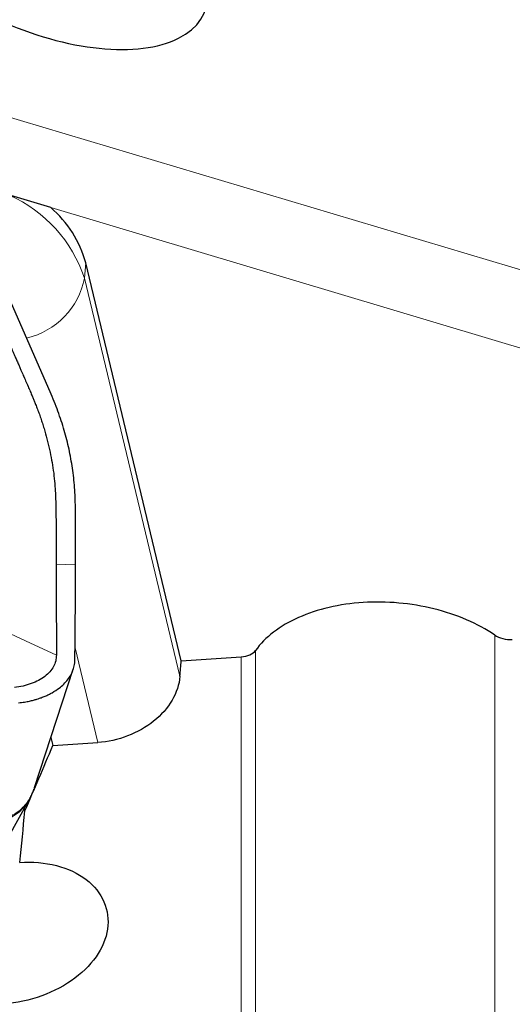
# Model space of a CAD drawing. Units: millimetres. Extents: x 5 to 292, y 5 to 205.
# Drawn here: x 83 to 88, y 65 to 75 of the extents above; entities that cross this region are included whole.
import ezdxf

# ---------------------------------------------------------------- set-up
doc = ezdxf.new("R2010")
doc.units = ezdxf.units.MM

msp = doc.modelspace()

# ---------------------------------------------------------------- linework, layer by layer
at = {"color": 8, "linetype": 'Continuous', "lineweight": 0}
for p, q in [((82.7662, 74.1685), (97.2243, 69.842)), ((96.2853, 69.3234), (83.3167, 73.2042)), ((83.6604, 72.4834), (83.6744, 72.6394)), ((83.6604, 72.4834), (84.6362, 68.411)), ((83.3715, 69.5503), (83.5709, 69.5584)), ((87.8519, 61.2974), (87.8519, 68.8318)), ((83.7968, 67.7328), (83.5649, 68.7009)), ((85.2621, 61.9693), (85.2621, 68.6092)), ((85.4084, 68.6746), (85.4084, 61.9506))]:
    msp.add_line(p, q, dxfattribs=at)
at = {"color": 7, "linetype": 'Continuous', "lineweight": 30}
for p, q in [((83.3167, 73.2042), (82.5462, 73.4347)), ((84.6495, 68.5698), (83.6744, 72.6394)), ((83.3108, 71.3208), (82.8692, 72.3316)), ((83.5709, 69.5584), (83.5689, 70.1406)), ((84.6495, 68.5698), (85.2621, 68.6092)), ((83.1509, 67.2729), (83.5474, 68.4834)), ((83.3185, 67.7845), (83.3381, 67.7027)), ((83.3381, 67.7027), (83.7968, 67.7328)), ((83.15, 67.2707), (83.1514, 67.2746)), ((82.2713, 65.6686), (83.0989, 67.1531)), ((83.0532, 67.0347), (83.0471, 67.0602))]:
    msp.add_line(p, q, dxfattribs=at)
at = {"color": 8, "linetype": 'Continuous', "lineweight": 0, "flags": 128}
msp.add_lwpolyline([(82.7438, 68.9187), (83.0594, 68.7728), (83.3749, 68.627)], dxfattribs=at)
at = {"color": 8, "linetype": 'Continuous', "lineweight": 0}
for centre, radius, start, end in [((82.3106, 72.0336), 1.4228, 18.43244, 65.62392), ((82.8985, 72.6265), 0.7752, 282.82065, 349.36621)]:
    msp.add_arc(centre, radius, start, end, dxfattribs=at)
at = {"color": 7, "linetype": 'Continuous', "lineweight": 30}
msp.add_arc((82.5656, 72.3328), 1.1504, 15.45604, 49.23998, dxfattribs=at)
for centre, major_axis, ratio, start_param, end_param in [((83.1464, 75.9923), (1.739, -0.799), 0.4925533, 4.724626, 8.277455), ((80.0115, 86.7427), (-1.2444, 30.1263), 0.1623366, 4.0515386, 4.0581639), ((78.1025, 85.4885), (6.0044, 30.3797), 0.3270688, 4.1257018, 4.1530094), ((78.4934, 86.745), (-1.2564, 30.4168), 0.1623366, 3.9777731, 4.0007399)]:
    msp.add_ellipse(centre, major_axis=major_axis, ratio=ratio, start_param=start_param, end_param=end_param, dxfattribs=at)
for points, knots in [([(82.6705, 72.3236), (82.6882, 72.2834), (82.7222, 72.2058), (82.7713, 72.0936), (82.8167, 71.99), (82.8584, 71.8949), (82.8963, 71.8083), (82.9273, 71.7375), (82.952, 71.6809), (82.9712, 71.637), (82.9887, 71.597), (83.0045, 71.5608), (83.022, 71.5208), (83.0423, 71.4741), (83.0662, 71.419), (83.0898, 71.3644), (83.1112, 71.3145), (83.129, 71.2724), (83.1444, 71.2357), (83.1597, 71.1979), (83.1769, 71.154), (83.1956, 71.1039), (83.2142, 71.0512), (83.2317, 70.9986), (83.2539, 70.9277), (83.2791, 70.8384), (83.3051, 70.7306), (83.3267, 70.6227), (83.3438, 70.5149), (83.3564, 70.4083), (83.3632, 70.3163), (83.3666, 70.2358), (83.3687, 70.1625), (83.3701, 70.0801), (83.3708, 69.9924), (83.3716, 69.8148), (83.3716, 69.6677), (83.3715, 69.5503)], [0, 0, 0, 0, 0.0438826, 0.0846655, 0.1223496, 0.1569343, 0.1884198, 0.2168063, 0.2341771, 0.2501424, 0.2647021, 0.2778559, 0.289604, 0.3083958, 0.3287175, 0.3497473, 0.3678934, 0.3831547, 0.3955322, 0.4079045, 0.4241615, 0.4432427, 0.4622422, 0.4811624, 0.5000061, 0.5386938, 0.577301, 0.6158539, 0.6543784, 0.6929, 0.7301113, 0.7530642, 0.7793504, 0.8089724, 0.841606, 0.8737438, 1, 1, 1, 1]), ([(83.5689, 70.1406), (83.567, 70.2079), (83.5632, 70.3408), (83.5407, 70.5385), (83.5058, 70.733), (83.4559, 70.9269), (83.3922, 71.1231), (83.3381, 71.2544), (83.3108, 71.3208)], [0, 0, 0, 0, 0.1706119, 0.3372322, 0.5001817, 0.6629669, 0.8294658, 1, 1, 1, 1]), ([(83.3715, 69.5503), (83.3721, 69.3964), (83.373, 69.1656), (83.3742, 68.8578), (83.3747, 68.7039), (83.3749, 68.627)], [0, 0, 0, 0, 0.5000423, 0.7500381, 1, 1, 1, 1]), ([(83.5638, 68.5841), (83.5643, 68.6322), (83.5648, 68.6898), (83.5653, 68.7566), (83.5655, 68.7849), (83.5657, 68.8085), (83.5659, 68.8312), (83.5661, 68.8569), (83.5665, 68.8941), (83.5669, 68.9431), (83.5675, 69.004), (83.5683, 69.0797), (83.5691, 69.1634), (83.5698, 69.2484), (83.5704, 69.3254), (83.5708, 69.3946), (83.571, 69.4561), (83.5711, 69.51), (83.571, 69.543), (83.5709, 69.5584)], [0, 0, 0, 0, 0.1473792, 0.1763247, 0.2052693, 0.2342131, 0.2490984, 0.2750211, 0.3129731, 0.3629519, 0.4249608, 0.4989975, 0.5942987, 0.680817, 0.7597736, 0.8311678, 0.8950011, 0.9512777, 1, 1, 1, 1]), ([(87.8519, 68.8318), (87.7649, 68.8911), (87.6692, 68.9432), (87.4606, 69.0334), (87.3472, 69.0714), (87.115, 69.129), (86.9933, 69.1494), (86.7492, 69.1713), (86.6279, 69.173), (86.3871, 69.1577), (86.2698, 69.1406), (86.0489, 69.0892), (85.943, 69.0542), (85.6581, 68.9271), (85.5055, 68.8109), (85.4084, 68.6746)], [0, 0, 0, 0, 0.125, 0.125, 0.25, 0.25, 0.375, 0.375, 0.5, 0.5, 0.625, 0.625, 0.75, 0.75, 1, 1, 1, 1]), ([(83.3749, 68.627), (83.3735, 68.6071), (83.3705, 68.5674), (83.3467, 68.5104), (83.3095, 68.4572), (83.2582, 68.4093), (83.194, 68.3681), (83.1191, 68.3347), (83.0358, 68.3092), (82.9752, 68.2999), (82.9449, 68.2952)], [0, 0, 0, 0, 0.1250157, 0.2500909, 0.3751066, 0.4999838, 0.6249107, 0.7499842, 0.8750741, 1, 1, 1, 1]), ([(82.9881, 68.1403), (83.0083, 68.1426), (83.0462, 68.1468), (83.0973, 68.1565), (83.1395, 68.1667), (83.1733, 68.1764), (83.1991, 68.1849), (83.2204, 68.1925), (83.2395, 68.1997), (83.2589, 68.2077), (83.2777, 68.2159), (83.2959, 68.2246), (83.3136, 68.2336), (83.3516, 68.2543), (83.3996, 68.2859), (83.4518, 68.3313), (83.4917, 68.3763), (83.5152, 68.4121), (83.5283, 68.4369), (83.5351, 68.4509), (83.5426, 68.469), (83.5503, 68.4912), (83.5571, 68.5179), (83.5625, 68.5492), (83.5634, 68.572), (83.5638, 68.5841)], [0, 0, 0, 0, 0.0622414, 0.1163193, 0.1622332, 0.1999806, 0.2295619, 0.2509779, 0.2746936, 0.2983098, 0.3218281, 0.3452494, 0.3685747, 0.3918014, 0.499939, 0.5813476, 0.6643214, 0.7488893, 0.7661345, 0.78959, 0.8192538, 0.8551285, 0.8972101, 0.9455012, 1, 1, 1, 1]), ([(84.6362, 68.411), (84.6292, 68.3274), (84.6018, 68.2443), (84.5098, 68.087), (84.4455, 68.0138), (84.2131, 67.8269), (84.0039, 67.7463), (83.7968, 67.7328)], [0, 0, 0, 0, 0.25, 0.25, 0.5, 0.5, 1, 1, 1, 1]), ([(83.0995, 67.1543), (83.1045, 67.1637), (83.1167, 67.1863), (83.1329, 67.2222), (83.1425, 67.2495), (83.147, 67.2624)], [0, 0, 0, 0, 0.2745986, 0.6580632, 1, 1, 1, 1]), ([(82.9998, 66.5079), (83.1304, 66.5168), (83.2576, 66.5057), (83.4912, 66.4449), (83.5941, 66.3959), (83.7605, 66.2682), (83.8233, 66.1894), (83.8981, 66.0165), (83.9104, 65.9209), (83.8826, 65.7299), (83.8424, 65.6327), (83.7159, 65.4523), (83.6298, 65.3686), (83.3193, 65.1542), (83.0482, 65.0662), (82.7878, 65.0562)], [0, 0, 0, 0, 0.125, 0.125, 0.25, 0.25, 0.375, 0.375, 0.5, 0.5, 0.625, 0.625, 0.75, 0.75, 1, 1, 1, 1])]:
    msp.add_open_spline(points, degree=3, knots=knots, dxfattribs=at)
for points in [[(87.8519, 68.8318), (87.8983, 68.8001), (87.9668, 68.7832), (88.0314, 68.7874)], [(85.2621, 68.6092), (85.3266, 68.6133), (85.3825, 68.6383), (85.4084, 68.6746)]]:
    msp.add_open_spline(points, degree=3, dxfattribs=at)
at = {"color": 8, "linetype": 'Continuous', "lineweight": 0}
for points, knots in [([(82.6004, 66.9569), (82.6229, 66.9519), (82.668, 66.942), (82.7363, 66.9395), (82.8038, 66.9464), (82.8696, 66.9639), (82.9325, 66.992), (82.9907, 67.0306), (83.0425, 67.0787), (83.0868, 67.1348), (83.1221, 67.1984), (83.1431, 67.245), (83.1502, 67.2714), (83.1506, 67.273)], [0, 0, 0, 0, 0.0952432, 0.1910674, 0.2879157, 0.3862219, 0.4863961, 0.5888286, 0.6920798, 0.7937089, 0.8940933, 0.9936258, 1, 1, 1, 1]), ([(83.0978, 67.1538), (83.0921, 67.1431), (83.0747, 67.1101), (83.0364, 67.0628), (82.9838, 67.013), (82.9238, 66.9736), (82.8591, 66.9452), (82.7914, 66.9279), (82.7221, 66.9216), (82.6521, 66.9252), (82.606, 66.936), (82.5831, 66.9414)], [0, 0, 0, 0, 0.0579559, 0.1787322, 0.3015567, 0.4235787, 0.5427779, 0.65957, 0.7743997, 0.88772, 1, 1, 1, 1])]:
    msp.add_open_spline(points, degree=3, knots=knots, dxfattribs=at)

doc.saveas('drawing.dxf')
